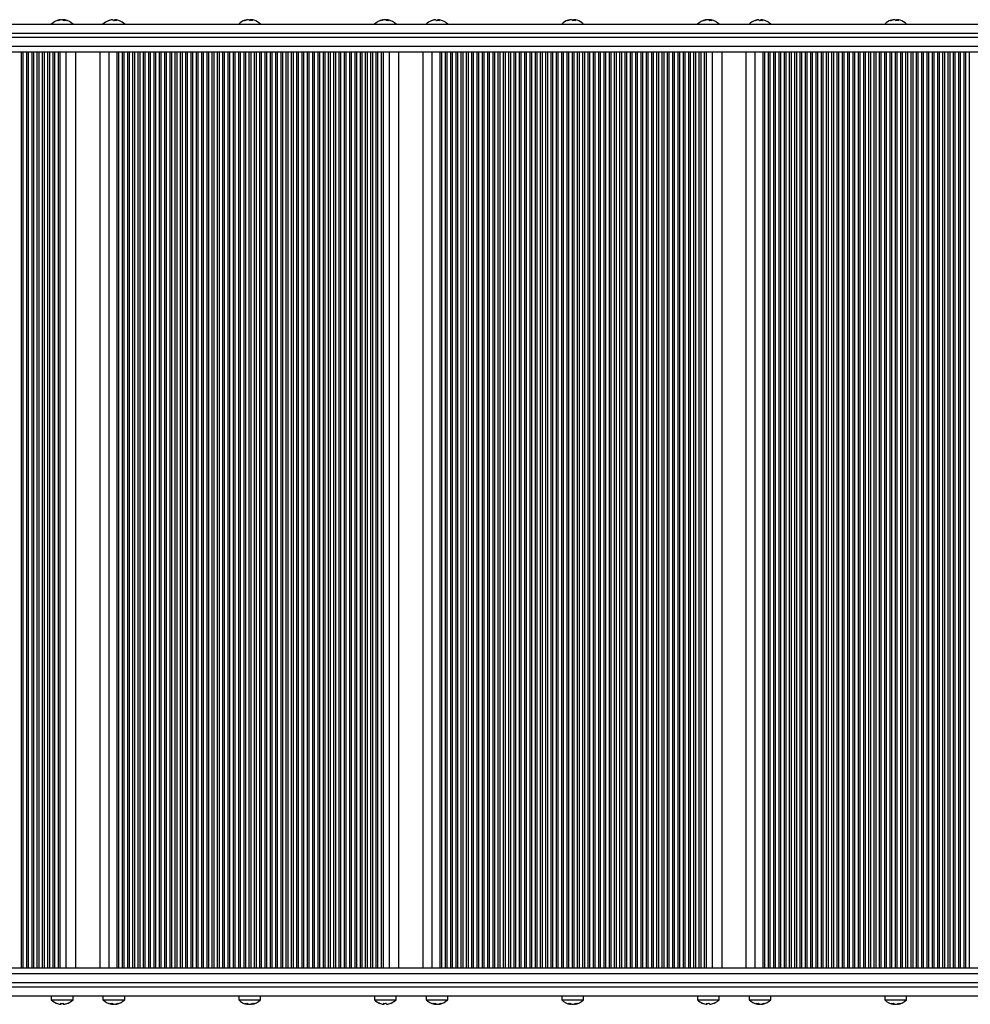
# Model space of a CAD drawing. Units: millimetres. Extents: x 0 to 6989, y 0 to 3660.
# Drawn here: x 2008 to 2517, y 1566 to 2092 of the extents above; entities that cross this region are included whole.
import ezdxf

# ---------------------------------------------------------------- set-up
doc = ezdxf.new("R2010")
doc.units = ezdxf.units.MM

msp = doc.modelspace()

# ---------------------------------------------------------------- linework, layer by layer
at = {"color": 7, "linetype": 'Continuous', "lineweight": 25, "ltscale": 20}
for p, q in [((2029.94, 2092.3), (2029.94, 2092.43)), ((2031.25, 2092.23), (2031.25, 2092.43)), ((2031.99, 2091.9), (2031.99, 2092.43)), ((2057.7, 2092.39), (2057.7, 2092.43)), ((2059.17, 2091.91), (2059.17, 2092.43)), ((2059.48, 2091.91), (2059.48, 2092.43)), ((2130.23, 2092.37), (2130.23, 2092.43)), ((2131.66, 2091.9), (2131.66, 2092.43)), ((2132.12, 2091.91), (2132.12, 2092.43)), ((2202.73, 2092.3), (2202.73, 2092.43)), ((2204.04, 2092.23), (2204.04, 2092.43)), ((2204.78, 2091.9), (2204.78, 2092.43)), ((2230.5, 2092.39), (2230.5, 2092.43)), ((2231.96, 2091.91), (2231.96, 2092.43)), ((2232.27, 2091.91), (2232.27, 2092.43)), ((2303.02, 2092.37), (2303.02, 2092.43)), ((2304.45, 2091.9), (2304.45, 2092.43)), ((2304.91, 2091.91), (2304.91, 2092.43)), ((2375.53, 2092.3), (2375.53, 2092.43)), ((2376.83, 2092.23), (2376.83, 2092.43)), ((2377.57, 2091.9), (2377.57, 2092.43)), ((2403.29, 2092.39), (2403.29, 2092.43)), ((2404.76, 2091.91), (2404.76, 2092.43)), ((2405.06, 2091.91), (2405.06, 2092.43)), ((2475.81, 2092.37), (2475.81, 2092.43)), ((2477.24, 2091.9), (2477.24, 2092.43)), ((2477.7, 2091.91), (2477.7, 2092.43)), ((1524.87, 2090), (2556.07, 2090)), ((2570.58, 2085), (1521.35, 2085)), ((1521.35, 2083), (2570.58, 2083)), ((2572.57, 2078), (1524.87, 2078)), ((2577.1, 2075), (1545.37, 2075)), ((2029.95, 1585), (2029.95, 2075)), ((2033.18, 1585), (2033.18, 2075)), ((2038.33, 1585), (2038.33, 2075)), ((2051.08, 2075), (2051.08, 1585)), ((2060.32, 1585), (2060.32, 2075)), ((2202.75, 1585), (2202.75, 2075)), ((2205.98, 1585), (2205.98, 2075)), ((2211.12, 1585), (2211.12, 2075)), ((2223.88, 2075), (2223.88, 1585)), ((2233.12, 1585), (2233.12, 2075)), ((2375.54, 1585), (2375.54, 2075)), ((2378.77, 1585), (2378.77, 2075)), ((2383.91, 1585), (2383.91, 2075)), ((2396.67, 2075), (2396.67, 1585)), ((2405.91, 1585), (2405.91, 2075)), ((1524.87, 1582), (2572.57, 1582)), ((1545.37, 1585), (2577.1, 1585)), ((2570.58, 1577), (1521.35, 1577)), ((1521.35, 1575), (2570.58, 1575)), ((2559.71, 1570), (1524.87, 1570)), ((2025.16, 1570), (2025.16, 1568)), ((2025.16, 1568), (2036.76, 1568)), ((2030.17, 1566.11), (2030.17, 1565.57)), ((2030.26, 1566.1), (2030.26, 1565.57)), ((2031.76, 1565.58), (2031.76, 1565.57)), ((2036.76, 1568), (2036.76, 1570)), ((2052.79, 1570), (2052.79, 1568)), ((2052.79, 1568), (2064.39, 1568)), ((2057.57, 1566.11), (2057.57, 1565.57)), ((2058.31, 1565.76), (2058.31, 1565.57)), ((2059.61, 1565.7), (2059.61, 1565.57)), ((2064.39, 1568), (2064.39, 1570)), ((2125.37, 1570), (2125.37, 1568)), ((2125.37, 1568), (2136.97, 1568)), ((2130.12, 1565.94), (2130.12, 1565.57)), ((2131.09, 1565.6), (2131.09, 1565.57)), ((2132.23, 1565.8), (2132.23, 1565.57)), ((2136.97, 1568), (2136.97, 1570)), ((2197.96, 1570), (2197.96, 1568)), ((2197.96, 1568), (2209.56, 1568)), ((2202.96, 1566.11), (2202.96, 1565.57)), ((2203.05, 1566.1), (2203.05, 1565.57)), ((2204.55, 1565.58), (2204.55, 1565.57)), ((2209.56, 1568), (2209.56, 1570)), ((2225.58, 1570), (2225.58, 1568)), ((2225.58, 1568), (2237.18, 1568)), ((2230.36, 1566.11), (2230.36, 1565.57)), ((2231.1, 1565.76), (2231.1, 1565.57)), ((2232.41, 1565.7), (2232.41, 1565.57)), ((2237.18, 1568), (2237.18, 1570)), ((2298.17, 1570), (2298.17, 1568)), ((2298.17, 1568), (2309.77, 1568)), ((2302.91, 1565.94), (2302.91, 1565.57)), ((2303.88, 1565.6), (2303.88, 1565.57)), ((2305.02, 1565.8), (2305.02, 1565.57)), ((2309.77, 1568), (2309.77, 1570)), ((2370.75, 1570), (2370.75, 1568)), ((2370.75, 1568), (2382.35, 1568)), ((2375.75, 1566.11), (2375.75, 1565.57)), ((2375.84, 1566.1), (2375.84, 1565.57)), ((2377.34, 1565.58), (2377.34, 1565.57)), ((2382.35, 1568), (2382.35, 1570)), ((2398.37, 1570), (2398.37, 1568)), ((2398.37, 1568), (2409.97, 1568)), ((2403.15, 1566.11), (2403.15, 1565.57)), ((2403.9, 1565.76), (2403.9, 1565.57)), ((2405.2, 1565.7), (2405.2, 1565.57)), ((2409.97, 1568), (2409.97, 1570)), ((2470.96, 1570), (2470.96, 1568)), ((2470.96, 1568), (2482.56, 1568)), ((2475.7, 1565.94), (2475.7, 1565.57)), ((2476.67, 1565.6), (2476.67, 1565.57)), ((2477.81, 1565.8), (2477.81, 1565.57)), ((2482.56, 1568), (2482.56, 1570))]:
    msp.add_line(p, q, dxfattribs=at)
at = {"color": 1, "linetype": 'Continuous', "lineweight": 25, "ltscale": 20}
for p, q in [((2009.18, 1585), (2009.18, 2075)), ((2010.13, 1585), (2010.13, 2075)), ((2012.01, 1585), (2012.01, 2075)), ((2012.95, 1585), (2012.95, 2075)), ((2014.84, 1585), (2014.84, 2075)), ((2015.78, 1585), (2015.78, 2075)), ((2017.67, 1585), (2017.67, 2075)), ((2018.61, 1585), (2018.61, 2075)), ((2020.5, 1585), (2020.5, 2075)), ((2021.44, 1585), (2021.44, 2075)), ((2023.33, 1585), (2023.33, 2075)), ((2024.27, 1585), (2024.27, 2075)), ((2026.15, 1585), (2026.15, 2075)), ((2027.1, 1585), (2027.1, 2075)), ((2028.98, 1585), (2028.98, 2075)), ((2056.08, 1585), (2056.08, 2075)), ((2061.3, 1585), (2061.3, 2075)), ((2063.18, 1585), (2063.18, 2075)), ((2064.12, 1585), (2064.12, 2075)), ((2066.01, 1585), (2066.01, 2075)), ((2066.95, 1585), (2066.95, 2075)), ((2068.84, 1585), (2068.84, 2075)), ((2069.78, 1585), (2069.78, 2075)), ((2071.67, 1585), (2071.67, 2075)), ((2072.61, 1585), (2072.61, 2075)), ((2074.5, 1585), (2074.5, 2075)), ((2075.44, 1585), (2075.44, 2075)), ((2077.32, 1585), (2077.32, 2075)), ((2078.27, 1585), (2078.27, 2075)), ((2080.15, 1585), (2080.15, 2075)), ((2081.09, 1585), (2081.09, 2075)), ((2082.98, 1585), (2082.98, 2075)), ((2083.92, 1585), (2083.92, 2075)), ((2085.81, 1585), (2085.81, 2075)), ((2086.75, 1585), (2086.75, 2075)), ((2088.64, 1585), (2088.64, 2075)), ((2089.58, 1585), (2089.58, 2075)), ((2091.47, 1585), (2091.47, 2075)), ((2092.41, 1585), (2092.41, 2075)), ((2094.29, 1585), (2094.29, 2075)), ((2095.24, 1585), (2095.24, 2075)), ((2097.12, 1585), (2097.12, 2075)), ((2098.07, 1585), (2098.07, 2075)), ((2099.95, 1585), (2099.95, 2075)), ((2100.89, 1585), (2100.89, 2075)), ((2102.78, 1585), (2102.78, 2075)), ((2103.72, 1585), (2103.72, 2075)), ((2105.61, 1585), (2105.61, 2075)), ((2106.55, 1585), (2106.55, 2075)), ((2108.44, 1585), (2108.44, 2075)), ((2109.38, 1585), (2109.38, 2075)), ((2111.26, 1585), (2111.26, 2075)), ((2112.21, 1585), (2112.21, 2075)), ((2114.09, 1585), (2114.09, 2075)), ((2115.04, 1585), (2115.04, 2075)), ((2116.92, 1585), (2116.92, 2075)), ((2117.86, 1585), (2117.86, 2075)), ((2119.75, 1585), (2119.75, 2075)), ((2120.69, 1585), (2120.69, 2075)), ((2122.58, 1585), (2122.58, 2075)), ((2123.52, 1585), (2123.52, 2075)), ((2125.41, 1585), (2125.41, 2075)), ((2126.35, 1585), (2126.35, 2075)), ((2128.24, 1585), (2128.24, 2075)), ((2129.18, 1585), (2129.18, 2075)), ((2131.06, 1585), (2131.06, 2075)), ((2132.01, 1585), (2132.01, 2075)), ((2133.89, 1585), (2133.89, 2075)), ((2134.83, 1585), (2134.83, 2075)), ((2136.72, 1585), (2136.72, 2075)), ((2137.66, 1585), (2137.66, 2075)), ((2139.55, 1585), (2139.55, 2075)), ((2140.49, 1585), (2140.49, 2075)), ((2142.38, 1585), (2142.38, 2075)), ((2143.32, 1585), (2143.32, 2075)), ((2145.21, 1585), (2145.21, 2075)), ((2146.15, 1585), (2146.15, 2075)), ((2148.03, 1585), (2148.03, 2075)), ((2148.98, 1585), (2148.98, 2075)), ((2150.86, 1585), (2150.86, 2075)), ((2151.81, 1585), (2151.81, 2075)), ((2153.69, 1585), (2153.69, 2075)), ((2154.63, 1585), (2154.63, 2075)), ((2156.52, 1585), (2156.52, 2075)), ((2157.46, 1585), (2157.46, 2075)), ((2159.35, 1585), (2159.35, 2075)), ((2160.29, 1585), (2160.29, 2075)), ((2162.18, 1585), (2162.18, 2075)), ((2163.12, 1585), (2163.12, 2075)), ((2165, 1585), (2165, 2075)), ((2165.95, 1585), (2165.95, 2075)), ((2167.83, 1585), (2167.83, 2075)), ((2168.78, 1585), (2168.78, 2075)), ((2170.66, 1585), (2170.66, 2075)), ((2171.6, 1585), (2171.6, 2075)), ((2173.49, 1585), (2173.49, 2075)), ((2174.43, 1585), (2174.43, 2075)), ((2176.32, 1585), (2176.32, 2075)), ((2177.26, 1585), (2177.26, 2075)), ((2179.15, 1585), (2179.15, 2075)), ((2180.09, 1585), (2180.09, 2075)), ((2181.98, 1585), (2181.98, 2075)), ((2182.92, 1585), (2182.92, 2075)), ((2184.8, 1585), (2184.8, 2075)), ((2185.75, 1585), (2185.75, 2075)), ((2187.63, 1585), (2187.63, 2075)), ((2188.57, 1585), (2188.57, 2075)), ((2190.46, 1585), (2190.46, 2075)), ((2191.4, 1585), (2191.4, 2075)), ((2193.29, 1585), (2193.29, 2075)), ((2194.23, 1585), (2194.23, 2075)), ((2196.12, 1585), (2196.12, 2075)), ((2197.06, 1585), (2197.06, 2075)), ((2198.95, 1585), (2198.95, 2075)), ((2199.89, 1585), (2199.89, 2075)), ((2201.77, 1585), (2201.77, 2075)), ((2228.88, 1585), (2228.88, 2075)), ((2234.09, 1585), (2234.09, 2075)), ((2235.97, 1585), (2235.97, 2075)), ((2236.92, 1585), (2236.92, 2075)), ((2238.8, 1585), (2238.8, 2075)), ((2239.74, 1585), (2239.74, 2075)), ((2241.63, 1585), (2241.63, 2075)), ((2242.57, 1585), (2242.57, 2075)), ((2244.46, 1585), (2244.46, 2075)), ((2245.4, 1585), (2245.4, 2075)), ((2247.29, 1585), (2247.29, 2075)), ((2248.23, 1585), (2248.23, 2075)), ((2250.12, 1585), (2250.12, 2075)), ((2251.06, 1585), (2251.06, 2075)), ((2252.94, 1585), (2252.94, 2075)), ((2253.89, 1585), (2253.89, 2075)), ((2255.77, 1585), (2255.77, 2075)), ((2256.72, 1585), (2256.72, 2075)), ((2258.6, 1585), (2258.6, 2075)), ((2259.54, 1585), (2259.54, 2075)), ((2261.43, 1585), (2261.43, 2075)), ((2262.37, 1585), (2262.37, 2075)), ((2264.26, 1585), (2264.26, 2075)), ((2265.2, 1585), (2265.2, 2075)), ((2267.09, 1585), (2267.09, 2075)), ((2268.03, 1585), (2268.03, 2075)), ((2269.91, 1585), (2269.91, 2075)), ((2270.86, 1585), (2270.86, 2075)), ((2272.74, 1585), (2272.74, 2075)), ((2273.69, 1585), (2273.69, 2075)), ((2275.57, 1585), (2275.57, 2075)), ((2276.51, 1585), (2276.51, 2075)), ((2278.4, 1585), (2278.4, 2075)), ((2279.34, 1585), (2279.34, 2075)), ((2281.23, 1585), (2281.23, 2075)), ((2282.17, 1585), (2282.17, 2075)), ((2284.06, 1585), (2284.06, 2075)), ((2285, 1585), (2285, 2075)), ((2286.89, 1585), (2286.89, 2075)), ((2287.83, 1585), (2287.83, 2075)), ((2289.71, 1585), (2289.71, 2075)), ((2290.66, 1585), (2290.66, 2075)), ((2292.54, 1585), (2292.54, 2075)), ((2293.48, 1585), (2293.48, 2075)), ((2295.37, 1585), (2295.37, 2075)), ((2296.31, 1585), (2296.31, 2075)), ((2298.2, 1585), (2298.2, 2075)), ((2299.14, 1585), (2299.14, 2075)), ((2301.03, 1585), (2301.03, 2075)), ((2301.97, 1585), (2301.97, 2075)), ((2303.86, 1585), (2303.86, 2075)), ((2304.8, 1585), (2304.8, 2075)), ((2306.68, 1585), (2306.68, 2075)), ((2307.63, 1585), (2307.63, 2075)), ((2309.51, 1585), (2309.51, 2075)), ((2310.46, 1585), (2310.46, 2075)), ((2312.34, 1585), (2312.34, 2075)), ((2313.28, 1585), (2313.28, 2075)), ((2315.17, 1585), (2315.17, 2075)), ((2316.11, 1585), (2316.11, 2075)), ((2318, 1585), (2318, 2075)), ((2318.94, 1585), (2318.94, 2075)), ((2320.83, 1585), (2320.83, 2075)), ((2321.77, 1585), (2321.77, 2075)), ((2323.65, 1585), (2323.65, 2075)), ((2324.6, 1585), (2324.6, 2075)), ((2326.48, 1585), (2326.48, 2075)), ((2327.43, 1585), (2327.43, 2075)), ((2329.31, 1585), (2329.31, 2075)), ((2330.25, 1585), (2330.25, 2075)), ((2332.14, 1585), (2332.14, 2075)), ((2333.08, 1585), (2333.08, 2075)), ((2334.97, 1585), (2334.97, 2075)), ((2335.91, 1585), (2335.91, 2075)), ((2337.8, 1585), (2337.8, 2075)), ((2338.74, 1585), (2338.74, 2075)), ((2340.63, 1585), (2340.63, 2075)), ((2341.57, 1585), (2341.57, 2075)), ((2343.45, 1585), (2343.45, 2075)), ((2344.4, 1585), (2344.4, 2075)), ((2346.28, 1585), (2346.28, 2075)), ((2347.22, 1585), (2347.22, 2075)), ((2349.11, 1585), (2349.11, 2075)), ((2350.05, 1585), (2350.05, 2075)), ((2351.94, 1585), (2351.94, 2075)), ((2352.88, 1585), (2352.88, 2075)), ((2354.77, 1585), (2354.77, 2075)), ((2355.71, 1585), (2355.71, 2075)), ((2357.6, 1585), (2357.6, 2075)), ((2358.54, 1585), (2358.54, 2075)), ((2360.42, 1585), (2360.42, 2075)), ((2361.37, 1585), (2361.37, 2075)), ((2363.25, 1585), (2363.25, 2075)), ((2364.2, 1585), (2364.2, 2075)), ((2366.08, 1585), (2366.08, 2075)), ((2367.02, 1585), (2367.02, 2075)), ((2368.91, 1585), (2368.91, 2075)), ((2369.85, 1585), (2369.85, 2075)), ((2371.74, 1585), (2371.74, 2075)), ((2372.68, 1585), (2372.68, 2075)), ((2374.57, 1585), (2374.57, 2075)), ((2401.67, 1585), (2401.67, 2075)), ((2406.88, 1585), (2406.88, 2075)), ((2408.77, 1585), (2408.77, 2075)), ((2409.71, 1585), (2409.71, 2075)), ((2411.59, 1585), (2411.59, 2075)), ((2412.54, 1585), (2412.54, 2075)), ((2414.42, 1585), (2414.42, 2075)), ((2415.37, 1585), (2415.37, 2075)), ((2417.25, 1585), (2417.25, 2075)), ((2418.19, 1585), (2418.19, 2075)), ((2420.08, 1585), (2420.08, 2075)), ((2421.02, 1585), (2421.02, 2075)), ((2422.91, 1585), (2422.91, 2075)), ((2423.85, 1585), (2423.85, 2075)), ((2425.74, 1585), (2425.74, 2075)), ((2426.68, 1585), (2426.68, 2075)), ((2428.56, 1585), (2428.56, 2075)), ((2429.51, 1585), (2429.51, 2075)), ((2431.39, 1585), (2431.39, 2075)), ((2432.34, 1585), (2432.34, 2075)), ((2434.22, 1585), (2434.22, 2075)), ((2435.16, 1585), (2435.16, 2075)), ((2437.05, 1585), (2437.05, 2075)), ((2437.99, 1585), (2437.99, 2075)), ((2439.88, 1585), (2439.88, 2075)), ((2440.82, 1585), (2440.82, 2075)), ((2442.71, 1585), (2442.71, 2075)), ((2443.65, 1585), (2443.65, 2075)), ((2445.54, 1585), (2445.54, 2075)), ((2446.48, 1585), (2446.48, 2075)), ((2448.36, 1585), (2448.36, 2075)), ((2449.31, 1585), (2449.31, 2075)), ((2451.19, 1585), (2451.19, 2075)), ((2452.13, 1585), (2452.13, 2075)), ((2454.02, 1585), (2454.02, 2075)), ((2454.96, 1585), (2454.96, 2075)), ((2456.85, 1585), (2456.85, 2075)), ((2457.79, 1585), (2457.79, 2075)), ((2459.68, 1585), (2459.68, 2075)), ((2460.62, 1585), (2460.62, 2075)), ((2462.51, 1585), (2462.51, 2075)), ((2463.45, 1585), (2463.45, 2075)), ((2465.33, 1585), (2465.33, 2075)), ((2466.28, 1585), (2466.28, 2075)), ((2468.16, 1585), (2468.16, 2075)), ((2469.11, 1585), (2469.11, 2075)), ((2470.99, 1585), (2470.99, 2075)), ((2471.93, 1585), (2471.93, 2075)), ((2473.82, 1585), (2473.82, 2075)), ((2474.76, 1585), (2474.76, 2075)), ((2476.65, 1585), (2476.65, 2075)), ((2477.59, 1585), (2477.59, 2075)), ((2479.48, 1585), (2479.48, 2075)), ((2480.42, 1585), (2480.42, 2075)), ((2482.3, 1585), (2482.3, 2075)), ((2483.25, 1585), (2483.25, 2075)), ((2485.13, 1585), (2485.13, 2075)), ((2486.08, 1585), (2486.08, 2075)), ((2487.96, 1585), (2487.96, 2075)), ((2488.9, 1585), (2488.9, 2075)), ((2490.79, 1585), (2490.79, 2075)), ((2491.73, 1585), (2491.73, 2075)), ((2493.62, 1585), (2493.62, 2075)), ((2494.56, 1585), (2494.56, 2075)), ((2496.45, 1585), (2496.45, 2075)), ((2497.39, 1585), (2497.39, 2075)), ((2499.28, 1585), (2499.28, 2075)), ((2500.22, 1585), (2500.22, 2075)), ((2502.1, 1585), (2502.1, 2075)), ((2503.05, 1585), (2503.05, 2075)), ((2504.93, 1585), (2504.93, 2075)), ((2505.87, 1585), (2505.87, 2075)), ((2507.76, 1585), (2507.76, 2075)), ((2508.7, 1585), (2508.7, 2075)), ((2510.59, 1585), (2510.59, 2075)), ((2511.53, 1585), (2511.53, 2075)), ((2513.42, 1585), (2513.42, 2075)), ((2514.36, 1585), (2514.36, 2075)), ((2516.25, 1585), (2516.25, 2075))]:
    msp.add_line(p, q, dxfattribs=at)
at = {"color": 7, "linetype": 'Continuous', "lineweight": 25, "ltscale": 20, "flags": 128}
for points in [[(2058.71, 2091.88), (2058.53, 2091.89), (2058.45, 2091.9)], [(2059.48, 2092.39), (2059.45, 2092.4), (2059.17, 2092.43)], [(2061.68, 2091.88), (2061.64, 2091.89), (2061.63, 2091.9)], [(2131.66, 2092.43), (2131.93, 2092.4), (2132.12, 2092.37)], [(2231.51, 2091.88), (2231.32, 2091.89), (2231.25, 2091.9)], [(2232.27, 2092.39), (2232.25, 2092.4), (2231.96, 2092.43)], [(2234.47, 2091.88), (2234.43, 2091.89), (2234.42, 2091.9)], [(2304.45, 2092.43), (2304.72, 2092.4), (2304.91, 2092.37)], [(2404.3, 2091.88), (2404.12, 2091.89), (2404.04, 2091.9)], [(2405.06, 2092.39), (2405.04, 2092.4), (2404.76, 2092.43)], [(2407.26, 2091.88), (2407.23, 2091.89), (2407.21, 2091.9)], [(2477.24, 2092.43), (2477.51, 2092.4), (2477.7, 2092.37)], [(2027.99, 1566.1), (2027.99, 1566.1), (2027.98, 1566.09), (2027.97, 1566.09), (2027.96, 1566.09), (2027.95, 1566.1), (2027.94, 1566.11), (2027.92, 1566.12)], [(2033.97, 1566.09), (2033.96, 1566.09), (2033.95, 1566.09), (2033.94, 1566.1), (2033.92, 1566.11), (2033.91, 1566.12)], [(2057.57, 1565.57), (2057.32, 1565.6), (2057.08, 1565.64)], [(2058.31, 1565.57), (2058.45, 1565.6), (2058.59, 1565.64)], [(2200.79, 1566.1), (2200.78, 1566.1), (2200.77, 1566.09), (2200.76, 1566.09), (2200.75, 1566.09), (2200.74, 1566.1), (2200.73, 1566.11), (2200.72, 1566.12)], [(2206.76, 1566.09), (2206.75, 1566.09), (2206.74, 1566.09), (2206.73, 1566.1), (2206.72, 1566.11), (2206.71, 1566.12)], [(2230.36, 1565.57), (2230.11, 1565.6), (2229.87, 1565.64)], [(2231.1, 1565.57), (2231.25, 1565.6), (2231.38, 1565.64)], [(2373.58, 1566.1), (2373.58, 1566.1), (2373.57, 1566.09), (2373.55, 1566.09), (2373.54, 1566.09), (2373.53, 1566.1), (2373.52, 1566.11), (2373.51, 1566.12)], [(2379.55, 1566.09), (2379.54, 1566.09), (2379.53, 1566.09), (2379.52, 1566.1), (2379.51, 1566.11), (2379.5, 1566.12)], [(2403.15, 1565.57), (2402.9, 1565.6), (2402.66, 1565.64)], [(2403.9, 1565.57), (2404.04, 1565.6), (2404.17, 1565.64)]]:
    msp.add_lwpolyline(points, dxfattribs=at)
at = {"color": 7, "linetype": 'Continuous', "lineweight": 25, "ltscale": 400}
for centre, radius, start, end in [((2030.96, 2084.52), 7.98, 101.0206, 136.6354), ((2030.62, 2086.27), 6.2, 96.3055, 115.2132), ((2028.35, 2090.11), 1.8, 78.2042, 101.7958), ((2031.36, 2086.27), 6.2, 96.3055, 115.2132), ((2030.16, 2090), 2.48, 49.0296, 77.8724), ((2031.61, 2090.52), 1.95, 100.6923, 109.3619), ((2030.59, 2086.38), 6.08, 76.7224, 83.7784), ((2032.44, 2086.31), 5.61, 83.3138, 96.6862), ((2031.46, 2090), 2.48, 49.0312, 77.8708), ((2031.38, 2086.73), 5.73, 78.8351, 83.9215), ((2030.96, 2084.52), 7.98, 43.3646, 78.9794), ((2058.59, 2084.52), 7.98, 112.5853, 136.6354), ((2058.44, 2084.82), 7.64, 95.5451, 112.631), ((2055.65, 2091.59), 0.327, 62.1663, 117.8337), ((2058.75, 2084.82), 7.64, 95.5442, 112.6319), ((2057.39, 2091.45), 1.16, 21.5796, 57.6398), ((2059.2, 2084.83), 7.09, 84.0518, 95.9482), ((2059.79, 2091.45), 1.16, 122.3645, 158.4161), ((2058.86, 2091.45), 1.16, 21.5796, 57.6398), ((2058.74, 2084.82), 7.64, 67.3681, 84.4558), ((2058.59, 2084.52), 7.98, 43.3646, 67.4147), ((2131.17, 2084.52), 7.98, 107.7449, 136.6354), ((2130.95, 2085.21), 7.26, 95.7223, 113.245), ((2128.32, 2091.19), 0.723, 71.3424, 108.6576), ((2131.41, 2085.21), 7.26, 95.7213, 113.2452), ((2130.17, 2091.06), 1.46, 33.8226, 69.0916), ((2132.06, 2091.27), 1.23, 109.1271, 136.1484), ((2132.1, 2085.22), 6.69, 83.8781, 96.1219), ((2131.6, 2091.06), 1.46, 33.8258, 69.0932), ((2131.4, 2085.23), 7.23, 72.2426, 84.2942), ((2131.17, 2084.52), 7.98, 43.3646, 72.2551), ((2203.76, 2084.52), 7.98, 101.0206, 136.6354), ((2203.41, 2086.27), 6.2, 96.3055, 115.2132), ((2201.14, 2090.11), 1.8, 78.2037, 101.7963), ((2204.15, 2086.27), 6.2, 96.3065, 115.2112), ((2202.95, 2090), 2.48, 49.0312, 77.8708), ((2204.49, 2090.2), 2.27, 101.3104, 108.7378), ((2203.38, 2086.38), 6.08, 76.7239, 83.7769), ((2205.23, 2086.31), 5.61, 83.3137, 96.6863), ((2204.26, 2090), 2.48, 49.0304, 77.8691), ((2204.17, 2086.72), 5.74, 78.8373, 83.9193), ((2203.76, 2084.52), 7.98, 43.3646, 78.9794), ((2231.38, 2084.52), 7.98, 112.5853, 136.6354), ((2231.23, 2084.82), 7.64, 95.5442, 112.6319), ((2228.45, 2091.59), 0.327, 62.1663, 117.8337), ((2231.54, 2084.82), 7.64, 95.5433, 112.6327), ((2230.18, 2091.45), 1.16, 21.5796, 57.6398), ((2231.99, 2084.83), 7.09, 84.0518, 95.9482), ((2232.58, 2091.45), 1.16, 122.3602, 158.4204), ((2231.65, 2091.45), 1.16, 21.5796, 57.6398), ((2231.53, 2084.82), 7.64, 67.3681, 84.4558), ((2231.38, 2084.52), 7.98, 43.3646, 67.4147), ((2303.97, 2084.52), 7.98, 107.7449, 136.6354), ((2303.74, 2085.21), 7.26, 95.7209, 113.2464), ((2301.11, 2091.19), 0.723, 71.3424, 108.6576), ((2304.21, 2085.21), 7.26, 95.7223, 113.245), ((2302.96, 2091.06), 1.46, 33.8258, 69.0932), ((2304.85, 2091.27), 1.22, 109.1049, 136.1705), ((2304.89, 2085.22), 6.69, 83.8781, 96.1219), ((2304.39, 2091.06), 1.46, 33.8258, 69.0932), ((2304.19, 2085.23), 7.23, 72.2426, 84.2942), ((2303.97, 2084.52), 7.98, 43.3646, 72.2551), ((2376.55, 2084.52), 7.98, 101.0206, 136.6354), ((2376.21, 2086.27), 6.2, 96.3048, 115.2129), ((2373.94, 2090.11), 1.8, 78.2042, 101.7958), ((2376.94, 2086.27), 6.2, 96.3048, 115.2129), ((2375.74, 2090), 2.48, 49.0312, 77.8708), ((2377.19, 2090.51), 1.95, 100.6991, 109.3551), ((2376.17, 2086.38), 6.08, 76.7224, 83.7784), ((2378.02, 2086.31), 5.61, 83.3137, 96.6863), ((2377.05, 2090), 2.48, 49.0312, 77.8708), ((2376.89, 2086.22), 6.24, 79.0431, 83.7155), ((2376.55, 2084.52), 7.98, 43.3646, 78.9794), ((2404.17, 2084.52), 7.98, 112.5853, 136.6354), ((2404.03, 2084.82), 7.64, 95.5437, 112.6323), ((2401.24, 2091.59), 0.327, 62.1605, 117.8395), ((2404.33, 2084.82), 7.64, 95.5437, 112.6323), ((2402.97, 2091.45), 1.16, 21.5859, 57.6371), ((2404.78, 2084.83), 7.09, 84.0518, 95.9482), ((2405.38, 2091.45), 1.16, 122.3566, 158.4203), ((2404.44, 2091.45), 1.16, 21.5859, 57.6371), ((2404.32, 2084.82), 7.64, 67.3677, 84.4563), ((2404.17, 2084.52), 7.98, 43.3646, 67.4147), ((2476.76, 2084.52), 7.98, 107.7449, 136.6354), ((2476.54, 2085.21), 7.26, 95.7216, 113.2457), ((2473.9, 2091.19), 0.723, 71.343, 108.657), ((2477, 2085.21), 7.26, 95.7214, 113.2459), ((2475.75, 2091.06), 1.46, 33.8242, 69.0924), ((2477.64, 2091.27), 1.22, 109.116, 136.1595), ((2477.68, 2085.22), 6.69, 83.8781, 96.1219), ((2477.18, 2091.06), 1.46, 33.8242, 69.0924), ((2476.98, 2085.23), 7.23, 72.2428, 84.2935), ((2476.76, 2084.52), 7.98, 43.3646, 72.2551), ((2030.96, 1573.48), 7.98, 223.3646, 247.8694), ((2030.92, 1573.45), 7.92, 247.7712, 264.5703), ((2030.78, 1573.45), 7.36, 264.165, 275.835), ((2031.86, 1566.28), 1.83, 184.8235, 202.7499), ((2028.57, 1566.28), 1.83, 337.2578, 355.1571), ((2031.15, 1573.34), 7.26, 268.5605, 273.0758), ((2033.35, 1566.28), 1.83, 184.8235, 202.7499), ((2030.92, 1573.45), 7.92, 275.4302, 292.2283), ((2031.01, 1573.45), 7.92, 275.4293, 292.2292), ((2030.96, 1573.48), 7.98, 292.1306, 316.6354), ((2058.59, 1573.48), 7.98, 223.3646, 259.0773), ((2057.1, 1571.66), 5.58, 263.2948, 276.7052), ((2058.09, 1568.03), 2.51, 229.3117, 257.9922), ((2058.97, 1571.59), 6.06, 256.6061, 263.7556), ((2059.39, 1568.03), 2.51, 229.3123, 257.994), ((2058.19, 1571.7), 6.17, 276.3278, 295.2758), ((2058.93, 1571.7), 6.17, 276.3261, 295.2775), ((2058.59, 1573.48), 7.98, 280.9227, 316.6354), ((2061.19, 1567.92), 1.84, 258.3058, 281.6942), ((2131.17, 1573.48), 7.98, 223.3646, 261.6624), ((2129.23, 1570.38), 4.29, 262.3576, 277.6424), ((2130.69, 1569.29), 3.76, 237.2795, 261.2061), ((2131.83, 1569.29), 3.76, 237.2778, 261.2079), ((2131.68, 1570.31), 4.78, 250.8269, 262.8307), ((2130.63, 1570.44), 4.91, 277.3251, 298.4475), ((2131.6, 1570.44), 4.91, 277.3251, 298.4475), ((2131.17, 1573.48), 7.98, 278.3376, 316.6354), ((2133.46, 1569.2), 3.12, 261.0321, 278.9679), ((2203.76, 1573.48), 7.98, 223.3646, 247.8694), ((2203.71, 1573.45), 7.92, 247.7708, 264.5707), ((2203.58, 1573.45), 7.36, 264.1652, 275.8348), ((2204.65, 1566.28), 1.83, 184.8284, 202.7567), ((2201.37, 1566.28), 1.83, 337.2501, 355.1765), ((2203.94, 1573.35), 7.26, 268.5607, 273.0754), ((2206.15, 1566.28), 1.83, 184.8429, 202.7422), ((2203.71, 1573.45), 7.92, 275.431, 292.2275), ((2203.8, 1573.45), 7.92, 275.4297, 292.2288), ((2203.76, 1573.48), 7.98, 292.1306, 316.6354), ((2231.38, 1573.48), 7.98, 223.3646, 259.0773), ((2229.89, 1571.66), 5.58, 263.2945, 276.7055), ((2230.88, 1568.03), 2.51, 229.3101, 257.9938), ((2231.76, 1571.59), 6.05, 256.6041, 263.7576), ((2232.18, 1568.03), 2.51, 229.3101, 257.9938), ((2230.98, 1571.7), 6.17, 276.3272, 295.2755), ((2231.73, 1571.7), 6.17, 276.3261, 295.2775), ((2231.38, 1573.48), 7.98, 280.9227, 316.6354), ((2233.99, 1567.92), 1.84, 258.3058, 281.6942), ((2303.97, 1573.48), 7.98, 223.3646, 261.6624), ((2302.02, 1570.38), 4.29, 262.3576, 277.6424), ((2303.48, 1569.29), 3.76, 237.2778, 261.2079), ((2304.63, 1569.29), 3.76, 237.2763, 261.2078), ((2304.48, 1570.31), 4.77, 250.8232, 262.8344), ((2303.42, 1570.44), 4.91, 277.323, 298.4496), ((2304.4, 1570.44), 4.91, 277.3236, 298.4479), ((2303.97, 1573.48), 7.98, 278.3376, 316.6354), ((2306.25, 1569.21), 3.12, 261.0329, 278.9671), ((2376.55, 1573.48), 7.98, 223.3646, 247.8694), ((2376.5, 1573.45), 7.92, 247.7725, 264.569), ((2376.37, 1573.45), 7.36, 264.1652, 275.8348), ((2377.44, 1566.28), 1.83, 184.8315, 202.7419), ((2374.16, 1566.28), 1.83, 337.2581, 355.1685), ((2376.73, 1573.36), 7.27, 268.5643, 273.0718), ((2378.94, 1566.28), 1.83, 184.8315, 202.7419), ((2376.5, 1573.45), 7.92, 275.4293, 292.2292), ((2376.59, 1573.45), 7.92, 275.4302, 292.2283), ((2376.55, 1573.48), 7.98, 292.1306, 316.6354), ((2404.17, 1573.48), 7.98, 223.3646, 259.0773), ((2402.69, 1571.66), 5.58, 263.2948, 276.7052), ((2403.67, 1568.03), 2.51, 229.3112, 257.9939), ((2404.55, 1571.59), 6.05, 256.6037, 263.7573), ((2404.98, 1568.03), 2.51, 229.3101, 257.9938), ((2403.77, 1571.7), 6.17, 276.3266, 295.2765), ((2404.52, 1571.7), 6.17, 276.3266, 295.2765), ((2404.17, 1573.48), 7.98, 280.9227, 316.6354), ((2406.78, 1567.92), 1.84, 258.3065, 281.6935), ((2476.76, 1573.48), 7.98, 223.3646, 261.6624), ((2474.81, 1570.38), 4.29, 262.3576, 277.6424), ((2476.28, 1569.29), 3.76, 237.2786, 261.207), ((2477.42, 1569.29), 3.76, 237.2779, 261.207), ((2477.27, 1570.31), 4.77, 250.8257, 262.8319), ((2476.22, 1570.44), 4.91, 277.324, 298.4486), ((2477.19, 1570.44), 4.91, 277.3243, 298.4477), ((2476.76, 1573.48), 7.98, 278.3376, 316.6354), ((2479.04, 1569.2), 3.12, 261.0322, 278.9678)]:
    msp.add_arc(centre, radius, start, end, dxfattribs=at)

doc.saveas('drawing.dxf')
